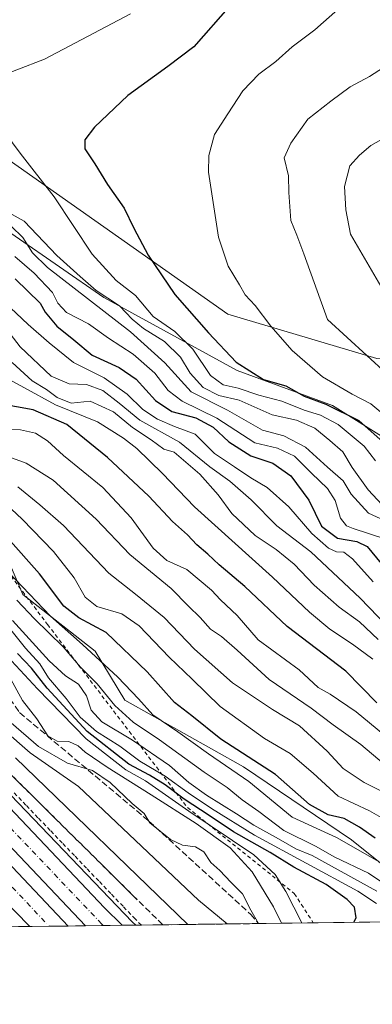
# Model space of a CAD drawing. Units: metres. Extents: x 586543 to 589968, y 4763680 to 4766038.
# Drawn here: x 588125 to 588216, y 4763680 to 4763934 of the extents above; entities that cross this region are included whole.
import ezdxf

# ---------------------------------------------------------------- set-up
doc = ezdxf.new("R2010")
doc.units = ezdxf.units.M
doc.header["$MEASUREMENT"] = 0
for name, pattern in [('DGN Style 2', [1.6480167562047852, 0.988810053722871, -0.6592067024819142]), ('DGN Style 3', [2.307223458686699, 1.648016756204785, -0.6592067024819142]), ('DGN Style 4', [2.6384748266838614, 1.318413404963828, -0.6592067024819142, 0.001648016756204785, -0.6592067024819142])]:
    doc.linetypes.add(name, pattern=pattern)
for name, color, linetype, lineweight in [('Alambrada', 7, 'DGN Style 2', 0), ('Arbolado forestal CxS', 92, 'Continuous', 0), ('Arcén (en calzada doble)', 91, 'Continuous', 13), ('Carretera de calzada doble Cxs', 1, 'Continuous', 13), ('Carretera de calzada doble eje', 1, 'DGN Style 4', 0), ('Comarca CxS', 21, 'Continuous', 0), ('Comunidad Autónoma CxS', 142, 'Continuous', 0), ('Curva de nivel maestra', 30, 'Continuous', 30), ('Curva de nivel normal', 30, 'Continuous', 0), ('Entidad de ámbito territorial CxS', 92, 'Continuous', 0), ('Municipio CxS', 4, 'Continuous', 0), ('Núcleo urbano CxS', 7, 'Continuous', 0), ('Provincia CxS', 1, 'Continuous', 0), ('Roquedo CxS', 135, 'Continuous', 0), ('Talud superficial', 30, 'DGN Style 3', 0)]:
    doc.layers.add(name, color=color, linetype=linetype, lineweight=lineweight)

# ---------------------------------------------------------------- blocks, each defined once
blk = doc.blocks.new('*U16')
at = {"layer": 'Roquedo CxS', "color": 135, "linetype": 'Continuous', "lineweight": 0}
blk.add_polyline3d([(588436.244, 4763704.318800001, 776.0305999999982), (588283.2011000002, 4763702.347999999, 722.9587999999932), (588293.8404999999, 4763716.976299999, 743.422000000006), (588298.7363, 4763732.479900001, 756.6591000000044), (588306.8967000004, 4763749.615499999, 769.0482000000048), (588299.5531000001, 4763768.383099999, 776.4897000000057), (588284.0494999997, 4763782.255100001, 777.7541000000057), (588253.0418999996, 4763797.759099999, 775.0669999999955), (588234.2741, 4763816.526900001, 779.0764000000055), (588205.7147000004, 4763834.478900001, 776.4257000000072), (588181.2351000002, 4763843.4553, 774.8671000000032), (588146.9633, 4763862.223099999, 766.4352000000072), (588112.6920999996, 4763885.8873, 761.084400000007), (588091.4765, 4763905.471100001, 755.8637000000017), (588080.8687000005, 4763915.262900001, 752.3071000000054), (588100.4839000005, 4763913.124700001, 765.9863000000041), (588178.8245000001, 4763857.9923, 778.0256999999983), (588217.1023000004, 4763846.559900001, 786.3025999999954), (588250.1344999997, 4763845.201500001, 795.4377999999998), (588285.5268999999, 4763854.6777, 808.7363999999943), (588306.0383000001, 4763860.969699999, 814.4364999999963), (588313.1486999998, 4763863.150900001, 815.9187999999995), (588351.4987000005, 4763850.367900001, 826.1818000000059), (588385.5903000003, 4763839.060500001, 835.0366999999969)], dxfattribs=at)
blk = doc.blocks.new('*U19')
at = {"layer": 'Arbolado forestal CxS', "color": 92, "linetype": 'Continuous', "lineweight": 0}
blk.add_polyline3d([(588231.8246999999, 4763705.553900001, 695.5378000000055), (588210.6092999997, 4763722.6897, 697.325800000006), (588182.8655000003, 4763741.457699999, 698.3558000000048), (588152.2868999997, 4763758.600299999, 692.821100000001), (588144.7323000003, 4763771.190300001, 696.2453999999998), (588126.1312999995, 4763785.772299999, 694.2942000000039), (588118.9342999998, 4763802.556299999, 698.4269000000058), (588091.3487, 4763825.335300001, 698.8931000000011), (588072.1580999997, 4763832.5285, 689.426099999997), (588013.7934999998, 4763890.7993, 696.0469000000012), (588029.3929000003, 4763911.403899999, 710.9112000000023), (588043.2191000005, 4763919.888699999, 722.9548999999971), (588048.1980999997, 4763925.037699999, 728.2589000000008), (588053.9411000004, 4763921.791300001, 732.0408000000026), (588066.1807000004, 4763918.5273, 743.0292999999947), (588080.8687000005, 4763915.262900001, 752.3071000000054), (588091.4765, 4763905.471100001, 755.8637000000017), (588112.6920999996, 4763885.8873, 761.084400000007), (588146.9633, 4763862.223099999, 766.4352000000072), (588181.2351000002, 4763843.4553, 774.8671000000032), (588205.7147000004, 4763834.478900001, 776.4257000000072), (588234.2741, 4763816.526900001, 779.0764000000055)], dxfattribs=at)
blk = doc.blocks.new('*U29')
at = {"layer": 'Núcleo urbano CxS', "color": 7, "linetype": 'Continuous', "lineweight": 0}
blk.add_polyline3d([(587928.5667000003, 4763981.4965, 680.4763999999996), (587957.5623000005, 4763942.420700001, 674.1658000000025), (587996.1677000001, 4763903.3895, 682.6517000000022), (588013.7934999998, 4763890.7993, 696.0469000000012), (588072.1580999997, 4763832.5285, 689.426099999997), (588091.3487, 4763825.335300001, 698.8931000000011), (588118.9342999998, 4763802.556299999, 698.4269000000058), (588126.1312999995, 4763785.772299999, 694.2942000000039), (588144.7323000003, 4763771.190300001, 696.2453999999998), (588152.2868999997, 4763758.600299999, 692.821100000001), (588182.8655000003, 4763741.457699999, 698.3558000000048), (588210.6092999997, 4763722.6897, 697.325800000006), (588231.8246999999, 4763705.553900001, 695.5378000000055), (588232.4548000004, 4763701.694599999, 692.8459000000003), (588073.3685999997, 4763699.646000001, 629.4709000000003), (588075.3755000001, 4763709.470699999, 634.3159000000014), (588071.4276999999, 4763739.077099999, 643.5804999999964), (588041.8207, 4763766.709899999, 641.3340999999928), (588027.3979000002, 4763781.7279, 641.0424999999959), (587991.5686999997, 4763819.0361, 637.1579000000056), (587970.1561000004, 4763830.3673, 631.5757000000012), (587907.1776999999, 4763890.801100001, 628.8513999999996)], dxfattribs=at)

msp = doc.modelspace()

# ---------------------------------------------------------------- linework, layer by layer
at = {"layer": 'Alambrada', "color": 7, "linetype": 'DGN Style 2', "lineweight": 0}
for points in [[(588119.0500999996, 4763795.8301, 699.3171000000002), (588132.4600999998, 4763778.100099999, 695.1619999999966), (588168.4200999998, 4763730.960100001, 679.8953000000038), (588195.8901000004, 4763708.8301, 671.9223999999958), (588200.7693999996, 4763701.286499999, 672.2831000000006)], [(588156.5799000004, 4763700.717499999, 647.8251000000018), (588154.9901000002, 4763702.280099999, 647.8703999999998), (588151.8671000004, 4763705.540100001, 647.9391999999935), (588148.7440999999, 4763708.800100001, 648.0500999999931), (588145.6211000001, 4763712.0601, 647.944399999993), (588142.4981000006, 4763715.3201, 647.8892000000051), (588139.3750999998, 4763718.5801, 648.1111999999994), (588136.2521000003, 4763721.840100001, 648.0525999999954), (588133.1290999996, 4763725.100099999, 648.2660999999935), (588130.0060999999, 4763728.360099999, 648.3997999999992), (588126.8831000002, 4763731.620100001, 648.4220000000059), (588123.7600999996, 4763734.880100001, 648.6790000000037)]]:
    msp.add_polyline3d(points, dxfattribs=at)
at = {"layer": 'Arbolado forestal CxS', "color": 92, "linetype": 'Continuous', "lineweight": 0}
for points in [[(588217.1023000004, 4763846.559900001, 786.3025999999954), (588178.8245000001, 4763857.9923, 778.0256999999983), (588100.4839000005, 4763913.124700001, 765.9863000000041), (588098.8207, 4763929.9505, 762.5561000000016), (588100.4823000003, 4763939.5855, 760.0466000000015), (588105.1321, 4763942.1775, 759.9305000000023), (588145.8066999996, 4763949.148700001, 765.100099999996), (588158.5894999999, 4763951.473300001, 768.8996000000043), (588165.1164999995, 4763950.8793, 770.4152000000031), (588171.3724999996, 4763950.3101, 771.5377000000008), (588202.7494999999, 4763945.661699999, 776.6759000000021), (588216.6946999999, 4763938.6885, 780.1695000000037)], [(588080.8687000005, 4763915.262900001, 752.3071000000054), (588091.4765, 4763905.471100001, 755.8637000000017), (588112.6920999996, 4763885.8873, 761.084400000007), (588146.9633, 4763862.223099999, 766.4352000000072), (588181.2351000002, 4763843.4553, 774.8671000000032), (588205.7147000004, 4763834.478900001, 776.4257000000072), (588234.2741, 4763816.526900001, 779.0764000000055), (588253.0418999996, 4763797.759099999, 775.0669999999955), (588284.0494999997, 4763782.255100001, 777.7541000000057), (588299.5531000001, 4763768.383099999, 776.4897000000057), (588306.8967000004, 4763749.615499999, 769.0482000000048), (588298.7363, 4763732.479900001, 756.6591000000044), (588293.8404999999, 4763716.976299999, 743.422000000006), (588283.2012, 4763702.348200001, 722.9591999999975)], [(588100.4839000005, 4763913.124700001, 765.9863000000041), (588178.8245000001, 4763857.9923, 778.0256999999983), (588217.1023000004, 4763846.559900001, 786.3025999999954), (588250.1344999997, 4763845.201500001, 795.4377999999998), (588285.5268999999, 4763854.6777, 808.7363999999943), (588306.0383000001, 4763860.969699999, 814.4364999999963), (588313.1486999998, 4763863.150900001, 815.9187999999995), (588351.4987000005, 4763850.367900001, 826.1818000000059), (588385.5903000003, 4763839.060500001, 835.0366999999969), (588405.7503000004, 4763826.100099999, 838.5666000000057), (588493.9864999996, 4763805.112299999, 841.5412000000069), (588514.9128999999, 4763801.1777, 838.2247999999963), (588540.4879000001, 4763792.328700001, 831.4247000000032), (588556.7631000001, 4763812.084100001, 824.5914000000049), (588565.1787, 4763811.319300001, 822.3349000000018), (588582.3393000001, 4763809.7599, 817.2994999999937), (588587.5538999997, 4763786.644900001, 816.7209000000004), (588564.8649000004, 4763776.7445, 821.7345999999961), (588567.0734999999, 4763758.363700001, 812.2130999999936), (588592.6595000001, 4763746.721700001, 814.4170000000014), (588675.2739000004, 4763729.590700001, 803.4085000000051), (588720.1164999995, 4763721.208900001, 799.4070999999968)], [(588013.7934999998, 4763890.7993, 696.0469000000012), (588072.1580999997, 4763832.5285, 689.426099999997), (588091.3487, 4763825.335300001, 698.8931000000011), (588118.9342999998, 4763802.556299999, 698.4269000000058), (588126.1312999995, 4763785.772299999, 694.2942000000039), (588144.7323000003, 4763771.190300001, 696.2453999999998), (588152.2868999997, 4763758.600299999, 692.821100000001), (588182.8655000003, 4763741.457699999, 698.3558000000048), (588210.6092999997, 4763722.6897, 697.325800000006), (588231.8246999999, 4763705.553900001, 695.5378000000055), (588232.4548000004, 4763701.694700001, 692.846000000005)]]:
    msp.add_polyline3d(points, dxfattribs=at)
at = {"layer": 'Arcén (en calzada doble)', "color": 91, "linetype": 'Continuous', "lineweight": 13}
msp.add_polyline3d([(587944.1601, 4763933.440099999, 654.4401999999973), (587969.4401000004, 4763904.4101, 653.3222999999998), (587990.8000999996, 4763880.970100001, 652.0620999999956), (588016.0100999996, 4763853.020099999, 650.9189000000042), (588048.3901000004, 4763816.340100001, 650.1747000000032), (588075.0500999996, 4763786.380100001, 649.5495999999986), (588103.7301000003, 4763755.0101, 648.9036999999954), (588123.0100999996, 4763734.190099999, 648.5913), (588154.2301000003, 4763701.590100001, 647.8885000000009), (588155.1369000003, 4763700.698899999, 647.8677000000025)], dxfattribs=at)
at = {"layer": 'Carretera de calzada doble Cxs', "color": 1, "linetype": 'Continuous', "lineweight": 13, "extrusion": (-0.04677411059606335, -0.0006023256154468564, 0.9989053107185887), "elevation": -29731.08290901271, "flags": 128}
msp.add_lwpolyline([(-4755732.536827578, 648747.0413832528), (-4755732.536827579, 648737.2141116302)], dxfattribs=at)
at = {"layer": 'Carretera de calzada doble Cxs', "color": 1, "linetype": 'Continuous', "lineweight": 13, "extrusion": (0.04191007470387922, 0.0005395765479382253, 0.9991212411391645), "elevation": 27867.27501884279, "flags": 128}
msp.add_lwpolyline([(4755734.291817835, -648830.8199278524), (4755734.291817836, -648821.381452251)], dxfattribs=at)
at = {"layer": 'Carretera de calzada doble Cxs', "color": 1, "linetype": 'Continuous', "lineweight": 13}
for points in [[(587912.8101000004, 4763964.140100001, 656.6575000000012), (587945.8800999997, 4763927.700099999, 654.1910999999964), (587986.9101, 4763881.640100001, 652.045299999998), (588020.5401, 4763843.850099999, 650.8947000000044), (588110.3101000004, 4763743.960100001, 648.857799999998), (588147.0701000001, 4763705.140100001, 648.0838999999978), (588151.6261999998, 4763700.653700001, 647.984700000001), (588142.1967000002, 4763700.532299999, 648.3803000000044), (588105.3800999997, 4763739.420100001, 649.1768000000011), (588015.5500999996, 4763839.380100001, 651.196299999996), (587981.9101, 4763877.1801, 652.3139999999985), (587940.9001000002, 4763923.220100001, 654.510500000004)], [(587912.8101000004, 4763964.140100001, 656.6575000000012), (587945.8800999997, 4763927.700099999, 654.1910999999964), (587986.9101, 4763881.640100001, 652.045299999998), (588020.5401, 4763843.850099999, 650.8947000000044), (588110.3101000004, 4763743.960100001, 648.857799999998), (588147.0701000001, 4763705.140100001, 648.0838999999978), (588151.6261, 4763700.6536, 647.984700000001)], [(587932.3300999999, 4763927.5601, 655.0426000000007), (587950.8601000002, 4763907.300100001, 653.866399999999), (587973.5601000004, 4763880.9301, 652.7019), (588012.7701000003, 4763836.890100001, 651.3031999999948), (588058.6401000004, 4763785.850099999, 650.2765000000073), (588091.7100999998, 4763749.470100001, 649.5396000000037), (588110.4301000005, 4763729.3201, 649.1043999999965), (588137.7301000003, 4763700.4748, 648.545100000003), (588127.9144000001, 4763700.348400001, 648.0853999999963), (588120.4901000002, 4763707.970100001, 648.0380000000005), (588090.2100999998, 4763740.7601, 648.8163999999961), (588017.4200999998, 4763821.790100001, 650.8892999999953), (587999.2401000002, 4763842.4301, 651.2697000000044), (587977.9401000004, 4763866.210100001, 651.9284999999945), (587958.4301000005, 4763887.970100001, 652.9894999999962), (587938.5301000001, 4763910.370100001, 653.5693000000028)], [(587932.3300999999, 4763927.5601, 655.0426000000007), (587950.8601000002, 4763907.300100001, 653.866399999999), (587973.5601000004, 4763880.9301, 652.7019), (588012.7701000003, 4763836.890100001, 651.3031999999948), (588058.6401000004, 4763785.850099999, 650.2765000000073), (588091.7100999998, 4763749.470100001, 649.5396000000037), (588110.4301000005, 4763729.3201, 649.1043999999965), (588137.7301000003, 4763700.4747, 648.545100000003)], [(588142.1967000002, 4763700.532199999, 648.3803000000044), (588105.3800999997, 4763739.420100001, 649.1768000000011), (588015.5500999996, 4763839.380100001, 651.196299999996), (587981.9101, 4763877.1801, 652.3139999999985), (587940.9001000002, 4763923.220100001, 654.510500000004)], [(588127.9144000001, 4763700.348300001, 648.0853999999963), (588120.4901000002, 4763707.970100001, 648.0380000000005), (588090.2100999998, 4763740.7601, 648.8163999999961), (588017.4200999998, 4763821.790100001, 650.8892999999953), (587999.2401000002, 4763842.4301, 651.2697000000044), (587977.9401000004, 4763866.210100001, 651.9284999999945), (587958.4301000005, 4763887.970100001, 652.9894999999962), (587938.5301000001, 4763910.370100001, 653.5693000000028)]]:
    msp.add_polyline3d(points, dxfattribs=at)
at = {"layer": 'Carretera de calzada doble eje', "color": 1, "linetype": 'DGN Style 4', "lineweight": 0}
for points in [[(587922.5301000001, 4763934.0801, 655.5317000000068), (587954.2701000003, 4763897.8101, 653.5004000000044), (587988.2500999998, 4763859.210100001, 651.9407999999967), (588032.0100999996, 4763811.0801, 650.8332999999984), (588063.0800999999, 4763776.4901, 650.1266000000032), (588082.7100999998, 4763754.5601, 649.6983000000037), (588119.6201, 4763714.450099999, 648.8613999999943), (588132.8794, 4763700.4123, 648.5978999999934)], [(588146.7835999997, 4763700.591399999, 648.1934000000037), (588146.3809000002, 4763700.9891, 648.2014999999956), (588121.9200999998, 4763726.8201, 648.732799999998), (588112.1101000002, 4763737.190099999, 648.9339000000036), (588107.8400999998, 4763741.690099999, 649.0176999999967), (588106.7001, 4763742.970100001, 649.0448000000034), (588103.2500999998, 4763746.800100001, 649.1208999999944), (588089.2801000001, 4763762.350099999, 649.4348999999929), (588044.3901000004, 4763812.290100001, 650.4544000000024), (588023.8800999997, 4763835.120100001, 650.9124000000012), (588018.0401, 4763841.610099999, 651.0464999999967), (588014.3800999997, 4763845.7401, 651.1622000000061), (588005.4501, 4763855.770099999, 651.3984000000055), (587988.6300999997, 4763874.670100001, 651.9894000000058), (587983.2600999996, 4763880.700099999, 652.218200000003), (587979.8201000001, 4763884.5701, 652.3830000000017), (587969.9501, 4763895.640100001, 652.8383000000031), (587949.4401000004, 4763918.670100001, 653.9649999999965), (587947.2701000003, 4763921.110099999, 654.1024999999936), (587943.3901000004, 4763925.460100001, 654.3481999999931)]]:
    msp.add_polyline3d(points, dxfattribs=at)
at = {"layer": 'Comarca CxS', "color": 21, "linetype": 'Continuous', "lineweight": 0, "flags": 128}
msp.add_lwpolyline([(588756.2045445684, 4763708.43905554), (586572.590000662, 4763680.319982324), (586546.1027114633, 4765769.591839119), (586543.260000662, 4765993.819982301), (589937.2100006889, 4766037.559982301), (589956.8876290533, 4764544.950579906), (589967.710000688, 4763724.039982324), (589065.099675085, 4763712.416792735)], close=True, dxfattribs=at)
at = {"layer": 'Comunidad Autónoma CxS', "color": 142, "linetype": 'Continuous', "lineweight": 0, "flags": 128}
msp.add_lwpolyline([(588756.2045445684, 4763708.43905554), (586572.590000662, 4763680.319982324), (586546.1027114633, 4765769.591839119), (586543.260000662, 4765993.819982301), (589937.2100006889, 4766037.559982301), (589956.8876290533, 4764544.950579906), (589967.710000688, 4763724.039982324), (589065.099675085, 4763712.416792735)], close=True, dxfattribs=at)
at = {"layer": 'Curva de nivel maestra', "color": 30, "linetype": 'Continuous', "lineweight": 30, "flags": 128}
for points, elevation in [([(588179.3600000005, 4763937.450099999), (588170.0800000001, 4763926.780099999), (588163.3600000005, 4763921.710100001), (588153.0899999999, 4763914.220100001), (588144.5599999996, 4763906.0801), (588142.0099999999, 4763902.8101), (588142.0599999996, 4763900.4901), (588144.6500000004, 4763896.6601), (588147.8499999996, 4763891.3201), (588152.1200000001, 4763885.2601), (588154.6399999997, 4763880.120100001), (588158.3600000005, 4763873.170100001), (588165.1500000004, 4763863.0101), (588173.79, 4763853.1801), (588180.9000000004, 4763845.5701), (588188, 4763841.1801), (588193.7000000002, 4763839.520099999), (588198.3799999999, 4763836.860099999), (588203.9600000001, 4763834.780099999), (588212.4600000001, 4763830.610099999), (588219.4900000002, 4763824.3201)], 775.0000000000001), ([(588124.1100000005, 4763867.090100001), (588130.5300000003, 4763860.8101), (588131.8600000005, 4763858.4801), (588134.8899999997, 4763854.9001), (588139.2199999997, 4763851.360099999), (588143.9100000003, 4763847.380100001), (588150.8499999996, 4763844.210100001), (588155.2199999997, 4763841.2301), (588160.2400000002, 4763835.780099999), (588164.4000000004, 4763832.9301), (588170.5800000001, 4763831.2401), (588175, 4763828.860099999), (588179.0599999996, 4763825.100099999), (588184.6699999999, 4763821.530099999), (588190.3600000005, 4763819.5801), (588195.0199999996, 4763816.350099999), (588199.6500000004, 4763810.100099999), (588202.9000000004, 4763803.4001), (588206.9900000002, 4763800.280099999), (588211.9600000001, 4763799.460100001), (588214.6200000001, 4763798.1601), (588222.2199999997, 4763788.9301)], 750), ([(588217.0999999996, 4763757.9301), (588209.0899999999, 4763766.090100001), (588194.0800000001, 4763777.5801), (588183.1799999997, 4763787.880100001), (588176.5800000001, 4763793.4101), (588173.6600000003, 4763796.1501), (588170.7999999998, 4763798.620100001), (588168.4199999999, 4763801.120100001), (588164.5599999996, 4763804.600099999), (588158.4800000004, 4763811.1501), (588147.8600000005, 4763821.0601), (588137.4000000004, 4763829.550100001), (588128.79, 4763833.3101), (588120.1500000004, 4763834.890100001)], 725), ([(588216.6500000004, 4763723.0801), (588212.6500000004, 4763725.950099999), (588208.6600000003, 4763728.110099999), (588204.6200000001, 4763729.0601), (588199.8099999996, 4763731.720100001), (588191.0199999996, 4763739.4801), (588177.0300000003, 4763748.590100001), (588169.5800000001, 4763754.5801), (588165.0899999999, 4763757.970100001), (588158.0499999998, 4763765.870100001), (588147.5700000003, 4763776.0001), (588140.4800000004, 4763779.780099999), (588136.6699999999, 4763782.8201), (588130.4199999999, 4763791.130100001), (588122.2599999999, 4763800.340100001)], 700), ([(588211.2096999995, 4763701.421200001), (588211.7800000003, 4763702.620100001), (588211.3700000001, 4763705.3201), (588209.4900000002, 4763707.3201), (588204.0300000003, 4763711.130100001), (588195.7599999999, 4763715.590100001), (588189.6799999997, 4763719.4101), (588180.2800000003, 4763724.7401), (588173.9600000001, 4763728.950099999), (588167.54, 4763733.090100001), (588162.7300000004, 4763736.780099999), (588158.6699999999, 4763739.300100001), (588153.3399999999, 4763742.1501), (588142.6699999999, 4763750.5601), (588132.3399999999, 4763761.6601), (588128.3499999996, 4763766.8301), (588124.7699999996, 4763770.5801)], 675), ([(588168.5016999999, 4763700.871200001), (588124.25, 4763743.7401)], 650)]:
    msp.add_lwpolyline(points, dxfattribs=dict(at, elevation=elevation))
at = {"layer": 'Curva de nivel normal', "color": 30, "linetype": 'Continuous', "lineweight": 0, "flags": 128}
for points, elevation in [([(588234.6600000003, 4763950.92), (588207.1100000005, 4763936.390000001), (588201.1500000004, 4763931.15), (588195.3499999996, 4763926.810000001), (588191.1699999999, 4763922.99), (588186.79, 4763919.720000001), (588182.6699999999, 4763915.439999999), (588178.7699999996, 4763909.52), (588175.4000000004, 4763904.189999999), (588173.8799999999, 4763898.76), (588173.7999999998, 4763894.480000001), (588176.4400000004, 4763877.779999999), (588178.8499999996, 4763870.34), (588181.8300000001, 4763865.480000001), (588183.2400000002, 4763862.939999999), (588185.7999999998, 4763860.180000001), (588189.8600000005, 4763854.83), (588195.3399999999, 4763848.65), (588203.1500000004, 4763841.83), (588210.75, 4763837.34), (588215.5599999996, 4763834.9), (588220.1900000004, 4763831.02)], 780), ([(588117.3399999999, 4763918.07), (588131.6699999999, 4763923.619999999), (588144.3399999999, 4763930.33), (588153.8200000003, 4763935.27)], 770), ([(588222.1200000001, 4763923.609999999), (588215.1900000004, 4763919.140000001), (588210.2699999996, 4763916.480000001), (588205.2300000004, 4763912.810000001), (588199.3899999997, 4763908.189999999), (588195.0300000003, 4763901.980000001), (588193.2599999999, 4763898.230000001), (588194.4000000004, 4763893.58), (588194.4400000004, 4763889.25), (588194.9500000002, 4763882.08), (588196.5199999996, 4763878.33), (588198.3399999999, 4763873.49), (588204.4000000004, 4763856.550000001), (588219.5999999996, 4763842.699999999)], 785), ([(588216.7100000001, 4763820.25), (588213.8300000001, 4763824), (588207.1399999997, 4763829.52), (588202.6200000001, 4763831.99), (588198.4000000004, 4763833.279999999), (588192.6799999997, 4763835.539999999), (588186.7400000002, 4763837.109999999), (588181.4299999997, 4763838.91), (588177.5999999996, 4763839.74), (588174.3300000001, 4763842.140000001), (588169.8200000003, 4763848.960000001), (588165.1500000004, 4763853.52), (588159.6399999997, 4763857.380000001), (588155.0999999996, 4763862.800000001), (588150.1399999997, 4763866.619999999), (588143.9500000002, 4763873.430000001), (588134.1399999997, 4763888.140000001), (588125.4000000004, 4763899.439999999), (588117.4400000004, 4763910)], 770), ([(588221.6100000005, 4763904.800000001), (588215.5899999999, 4763901.4), (588212.6299999999, 4763898.869999999), (588210.1600000003, 4763896.140000001), (588208.8200000003, 4763890.810000001), (588209.1100000005, 4763884.810000001), (588210.3600000005, 4763878.51), (588223.5599999996, 4763855.939999999)], 790.0000000000001), ([(588219.6799999997, 4763807.57), (588214.8399999999, 4763812.710000001), (588210.79, 4763818.460000001), (588208.3200000003, 4763822.529999999), (588205.0199999996, 4763825.41), (588201.1600000003, 4763828.58), (588196.4900000002, 4763830.65), (588190.2199999997, 4763832.07), (588181.7199999997, 4763835.859999999), (588176.4800000004, 4763837.02), (588172.4199999999, 4763839.109999999), (588169.1100000005, 4763842.810000001), (588166.6399999997, 4763846.859999999), (588162.5499999998, 4763850.960000001), (588157.1500000004, 4763854.289999999), (588154.1799999997, 4763856.65), (588150.9400000004, 4763860.08), (588144.9500000002, 4763864.09), (588140.8300000001, 4763867.640000001), (588134.8799999999, 4763873.02), (588126.4600000001, 4763881.92), (588121.0700000003, 4763884.939999999)], 765.0000000000001), ([(588123.1399999997, 4763880.609999999), (588126.1200000001, 4763877.680000001), (588128.5700000003, 4763873.76), (588132.4800000004, 4763869.980000001), (588153.79, 4763853.439999999), (588162.6500000004, 4763845.460000001), (588169.3399999999, 4763837.99), (588178.6900000004, 4763833.220000001), (588187.7199999997, 4763828.100000001), (588193.2199999997, 4763826.640000001), (588198.7199999997, 4763823.74), (588204.3799999999, 4763818.539999999), (588208.4100000003, 4763815.100000001), (588210.5, 4763811.66), (588214.9299999997, 4763806.76), (588222.2000000002, 4763803.359999999)], 760), ([(588124.0199999996, 4763872.82), (588129.0099999999, 4763868.49), (588133.7599999999, 4763863.52), (588135.1399999997, 4763860.77), (588137.3300000001, 4763858.430000001), (588142.9800000004, 4763855.460000001), (588148.1500000004, 4763851.800000001), (588154.4699999997, 4763847.689999999), (588160.0199999996, 4763842.810000001), (588163.4500000002, 4763838.289999999), (588167.0599999996, 4763835.539999999), (588175.9600000001, 4763831.189999999), (588185.7000000002, 4763824.850000001), (588191.5499999998, 4763823.449999999), (588195.9000000004, 4763821.449999999), (588200.3300000001, 4763817.02), (588204.4500000002, 4763813.119999999), (588206.4100000003, 4763810.01), (588207.7599999999, 4763805.449999999), (588209.29, 4763803.51), (588210.9800000004, 4763802.82), (588219.1500000004, 4763800.15)], 755), ([(588216.1299999999, 4763789.050000001), (588210.8200000003, 4763794.980000001), (588208.5800000001, 4763796.710000001), (588206.75, 4763796.800000001), (588204.6500000004, 4763797.77), (588200.3499999996, 4763801.51), (588194.4400000004, 4763808.33), (588188.9500000002, 4763813.359999999), (588184.7000000002, 4763815.800000001), (588180.54, 4763818.699999999), (588175.4100000003, 4763822.07), (588170.4400000004, 4763827.060000001), (588165.0599999996, 4763829.08), (588160.75, 4763830.9), (588156.9600000001, 4763833.439999999), (588152.9299999997, 4763837.41), (588147.04, 4763841.57), (588139.1699999999, 4763845.550000001), (588132.9100000003, 4763850.619999999), (588127.4800000004, 4763855.300000001), (588121.3799999999, 4763861.029999999)], 745), ([(588219.6799999997, 4763777.779999999), (588212.79, 4763784.850000001), (588200.0899999999, 4763796.800000001), (588191.4299999997, 4763803.439999999), (588184.7699999996, 4763810.130000001), (588179.3499999996, 4763814.99), (588174.1900000004, 4763818.65), (588166.3899999997, 4763825.039999999), (588156.2199999997, 4763830.699999999), (588150.9000000004, 4763835.039999999), (588146.6600000003, 4763838.350000001), (588142.5, 4763839.859999999), (588138.04, 4763840.07), (588133.4199999999, 4763842.039999999), (588125.4500000002, 4763849.529999999), (588119.9800000004, 4763856.609999999)], 740), ([(588217.4199999999, 4763774.24), (588212.6299999999, 4763778.789999999), (588207.4199999999, 4763782.51), (588201.0199999996, 4763788.220000001), (588195.8399999999, 4763793.59), (588191.2300000004, 4763797.380000001), (588185.8499999996, 4763801), (588179.8700000001, 4763806.689999999), (588176.29, 4763811.439999999), (588171.5999999996, 4763816.75), (588164.9900000002, 4763822.470000001), (588162.3899999997, 4763823.199999999), (588159.0999999996, 4763825.58), (588154.2999999998, 4763828.779999999), (588149.3799999999, 4763832.859999999), (588143.4600000001, 4763835.600000001), (588138.5, 4763835.09), (588134.9800000004, 4763836.539999999), (588132.1900000004, 4763838.600000001), (588128.5, 4763840.82), (588123.3899999997, 4763845.51)], 735), ([(588216.04, 4763769.199999999), (588210.8799999999, 4763773.039999999), (588205.0199999996, 4763776.850000001), (588199.7699999996, 4763781.26), (588190.25, 4763790.24), (588170.2100000001, 4763808.359999999), (588161.9900000002, 4763816.960000001), (588155.4299999997, 4763823.380000001), (588151.9500000002, 4763826), (588145.3399999999, 4763830.230000001), (588134.5300000003, 4763834.58), (588118.1399999997, 4763843.51)], 730), ([(588226.0199999996, 4763743.84), (588211.79, 4763755.58), (588205.1399999997, 4763760.16), (588202.0199999996, 4763761.859999999), (588197.1100000005, 4763766.4), (588186.5800000001, 4763774.17), (588181.2000000002, 4763780.359999999), (588176.9400000004, 4763784.460000001), (588174.5800000001, 4763786.880000001), (588168.2400000002, 4763792.210000001), (588163.1200000001, 4763794.560000001), (588159.5999999996, 4763797.74), (588153.9500000002, 4763805.57), (588146.6399999997, 4763813.359999999), (588136.5599999996, 4763821.609999999), (588132.4600000001, 4763825.32), (588129.4000000004, 4763827.310000001), (588125.5199999996, 4763828.210000001), (588119.5999999996, 4763828.24)], 720), ([(588218.9699999997, 4763742.119999999), (588213, 4763747.16), (588205.8300000001, 4763752.27), (588200.1900000004, 4763756.52), (588189.4500000002, 4763763.960000001), (588181.1900000004, 4763771.51), (588177.1500000004, 4763774.960000001), (588174.3499999996, 4763776.84), (588171.7100000001, 4763779.859999999), (588168.6699999999, 4763782.82), (588164.2100000001, 4763787.359999999), (588153.5800000001, 4763796.07), (588145, 4763805.199999999), (588133.9299999997, 4763815.27), (588126.9600000001, 4763819.640000001), (588118.6200000001, 4763822.57)], 715), ([(588224.7800000003, 4763724.609999999), (588215.25, 4763730.09), (588207.1699999999, 4763733.890000001), (588200.7699999996, 4763739.82), (588194.8600000005, 4763744.91), (588188.25, 4763748.74), (588176.8200000003, 4763756.970000001), (588169.6200000001, 4763764.039999999), (588163.7000000002, 4763769.689999999), (588156, 4763777.730000001), (588151.54, 4763780.83), (588145.0999999996, 4763782.74), (588142.1600000003, 4763785.100000001), (588139.3200000003, 4763790.07), (588134.0099999999, 4763796.880000001), (588125.9800000004, 4763805.199999999), (588119.0999999996, 4763811.550000001)], 705), ([(588225.4400000004, 4763731.619999999), (588213.7999999998, 4763737.430000001), (588208.4699999997, 4763741.029999999), (588204.3600000005, 4763745.51), (588197.2000000002, 4763752), (588190.2400000002, 4763756.230000001), (588180.0199999996, 4763763.09), (588170.2100000001, 4763771.730000001), (588162.4600000001, 4763779.850000001), (588155.0599999996, 4763785.869999999), (588148.2199999997, 4763791.300000001), (588136.54, 4763803.560000001), (588130.5199999996, 4763808.859999999), (588124.8099999996, 4763813.5)], 710), ([(588220.0700000003, 4763715.58), (588206.7300000004, 4763723.230000001), (588195.3499999996, 4763728.52), (588184.2400000002, 4763737.640000001), (588173.8399999999, 4763744.76), (588165.9900000002, 4763750.49), (588159.5499999998, 4763754.82), (588155.8300000001, 4763758.960000001), (588150.4900000002, 4763764.560000001), (588141.4500000002, 4763772.949999999), (588133.2300000004, 4763780.220000001), (588122.3899999997, 4763791.539999999)], 695), ([(588219.4100000003, 4763711.100000001), (588214.9900000002, 4763714.08), (588206.3300000001, 4763718.210000001), (588201.2999999998, 4763720.99), (588193.2100000001, 4763725.09), (588186.8099999996, 4763729.99), (588182.5199999996, 4763732.939999999), (588178.6100000005, 4763736.140000001), (588172.6900000004, 4763740.100000001), (588161.2199999997, 4763748.41), (588154.4900000002, 4763752.980000001), (588149.7400000002, 4763757.24), (588145.2000000002, 4763762.850000001), (588140.9500000002, 4763767.100000001), (588136.4800000004, 4763772.289999999), (588129.0999999996, 4763779.58), (588124.5599999996, 4763784.380000001)], 690), ([(588217.0199999996, 4763706.27), (588212.2100000001, 4763709.42), (588185.6399999997, 4763723.859999999), (588174.5899999999, 4763730.74), (588168.5800000001, 4763734.74), (588162.7300000004, 4763739.039999999), (588156.2199999997, 4763742.880000001), (588151.0300000003, 4763746.789999999), (588145.0099999999, 4763750.550000001), (588140.8099999996, 4763754.25), (588137.25, 4763759.02), (588132.6799999997, 4763764.369999999), (588130.4500000002, 4763767.939999999), (588126.79, 4763772), (588119.1600000003, 4763781.4)], 680), ([(588217.1299999999, 4763709.449999999), (588200.4800000004, 4763718.640000001), (588196.2400000002, 4763720.380000001), (588191.8600000005, 4763722.939999999), (588185.5199999996, 4763726.430000001), (588181.0700000003, 4763729.359999999), (588173.2800000003, 4763734.17), (588168.8099999996, 4763737.390000001), (588163.8200000003, 4763741.77), (588154.29, 4763748.310000001), (588146.4000000004, 4763753.02), (588143.6900000004, 4763756.02), (588142.5, 4763759.680000001), (588140.4000000004, 4763762.730000001), (588137.04, 4763764.83), (588132.8600000005, 4763768.730000001), (588123.4199999999, 4763779.15)], 685.0000000000001), ([(588197.8601000002, 4763701.249), (588193.7400000002, 4763709.369999999), (588190.9400000004, 4763713.699999999), (588185.5199999996, 4763718.83), (588168.8099999996, 4763730.039999999), (588157.6600000003, 4763737.810000001), (588152.5800000001, 4763740.67), (588142.4199999999, 4763748.609999999), (588129.8899999997, 4763761.5), (588123.1900000004, 4763768.689999999)], 670), ([(588192.5861000001, 4763701.181100001), (588190.54, 4763705.369999999), (588185.0800000001, 4763714.4), (588179.4400000004, 4763720.600000001), (588170.6900000004, 4763726.83), (588159.1200000001, 4763734.220000001), (588147.75, 4763741.359999999), (588142.0999999996, 4763745.26), (588140.3700000001, 4763746.890000001), (588137.9600000001, 4763747.960000001), (588134.9100000003, 4763748.07), (588132.54, 4763749.41), (588129.6900000004, 4763753.810000001), (588126.0599999996, 4763758.539999999), (588122.5599999996, 4763764.810000001)], 665), ([(588178.5878, 4763701.000800001), (588171.29, 4763707.119999999), (588140.4199999999, 4763736.369999999), (588128, 4763745.07), (588121.0800000001, 4763751.109999999)], 655), ([(588186.6842, 4763701.1051), (588184.7300000004, 4763704.52), (588182.5300000003, 4763708.730000001), (588179.54, 4763711.75), (588176.7300000004, 4763714.77), (588174.4199999999, 4763716.83), (588172.6299999999, 4763719.58), (588170.4699999997, 4763720.83), (588167.1399999997, 4763721.300000001), (588164.0899999999, 4763722.720000001), (588158.75, 4763727.050000001), (588157.2699999996, 4763729.430000001), (588154.2000000002, 4763732.029999999), (588148.5899999999, 4763737.41), (588144.0099999999, 4763740.5), (588137.5999999996, 4763742.42), (588130.1799999997, 4763746.66), (588123.0999999996, 4763752.75)], 660)]:
    msp.add_lwpolyline(points, dxfattribs=dict(at, elevation=elevation))
at = {"layer": 'Entidad de ámbito territorial CxS', "color": 92, "linetype": 'Continuous', "lineweight": 0, "flags": 128}
msp.add_lwpolyline([(587942.7699999998, 4764283.789999999), (588044.8979999999, 4764199.712), (588064.0799999998, 4764183.92), (588205.5129999995, 4764014.49), (588210.4989999988, 4764008.517000001), (588228.2600000006, 4763987.240000002), (588269.4489999994, 4763957.214000001), (588439.0609999994, 4763833.568), (588454.6969999992, 4763822.170000001), (588459.8000000007, 4763818.449999999), (588539.1200000006, 4763791.680000001), (588547.5530000003, 4763788.680000001), (588569.0299999996, 4763781.039999999), (588571.3200000006, 4763780.164), (588696.6499999994, 4763732.230000001), (588704.0860000009, 4763729.260000001), (588756.2045445684, 4763708.43905554), (586572.590000662, 4763680.319982324)], dxfattribs=at)
at = {"layer": 'Municipio CxS', "color": 4, "linetype": 'Continuous', "lineweight": 0, "flags": 128}
msp.add_lwpolyline([(589065.099675085, 4763712.416792735), (588756.2045445684, 4763708.43905554), (586572.590000662, 4763680.319982324), (586546.1027114633, 4765769.591839119), (586543.260000662, 4765993.819982301), (589937.2100006889, 4766037.559982301)], dxfattribs=at)
at = {"layer": 'Núcleo urbano CxS', "color": 7, "linetype": 'Continuous', "lineweight": 0, "extrusion": (-0.6041402844399659, -0.007775022951374329, 0.7968400502829301), "elevation": -391833.8219435579, "flags": 128}
msp.add_lwpolyline([(-4755737.577779356, 517843.8175404634), (-4755737.577779356, 517840.2092403083)], dxfattribs=at)
at = {"layer": 'Núcleo urbano CxS', "color": 7, "linetype": 'Continuous', "lineweight": 0, "extrusion": (-0.2231139405634126, -0.002871496602629101, 0.9747881431539508), "elevation": -144267.47064102, "flags": 128}
msp.add_lwpolyline([(-4755737.236911317, 633160.7638387987), (-4755737.236911317, 633155.6700025462)], dxfattribs=at)
at = {"layer": 'Núcleo urbano CxS', "color": 7, "linetype": 'Continuous', "lineweight": 0, "extrusion": (0.00896592883654699, 0.0001155236465357856, 0.9999597985791155), "elevation": 6471.923916254909, "flags": 128}
msp.add_lwpolyline([(588108.2762845636, 4763699.758927234), (588103.4253895181, 4763699.696427234)], dxfattribs=at)
at = {"layer": 'Núcleo urbano CxS', "color": 7, "linetype": 'Continuous', "lineweight": 0, "extrusion": (0.02378818473948651, 0.0003062330641653012, 0.9997169741922514), "elevation": 16097.77694693157, "flags": 128}
msp.add_lwpolyline([(4755735.135988639, -649213.8347240316), (4755735.135988639, -649209.3664893132)], dxfattribs=at)
at = {"layer": 'Núcleo urbano CxS', "color": 7, "linetype": 'Continuous', "lineweight": 0, "extrusion": (0.0382276506569704, 0.0004925556278817197, 0.999268934828959), "elevation": 25477.53057272583, "flags": 128}
msp.add_lwpolyline([(4755727.685828966, -648972.6166923814), (4755727.685828966, -648968.0261556702)], dxfattribs=at)
at = {"layer": 'Núcleo urbano CxS', "color": 7, "linetype": 'Continuous', "lineweight": 0, "extrusion": (0.04475829261358263, 0.0005767392431818762, 0.998997678983371), "elevation": 29719.35635799933, "flags": 128}
msp.add_lwpolyline([(4755727.140306682, -648801.048797032), (4755727.140306681, -648796.2009359035)], dxfattribs=at)
at = {"layer": 'Núcleo urbano CxS', "color": 7, "linetype": 'Continuous', "lineweight": 0, "extrusion": (0.06066357321775009, 0.000781038969171355, 0.998157963882763), "elevation": 40046.75167049535, "flags": 128}
msp.add_lwpolyline([(4755734.097885907, -648198.0268561516), (4755734.097885906, -648194.5093858826)], dxfattribs=at)
at = {"layer": 'Núcleo urbano CxS', "color": 7, "linetype": 'Continuous', "lineweight": 0, "extrusion": (0.06553976168171498, 0.0008447367247183282, 0.9978496009211859), "elevation": 43217.94427436517, "flags": 128}
msp.add_lwpolyline([(4755725.010454641, -648062.4529977359), (4755725.010454641, -648061.0066676874)], dxfattribs=at)
at = {"layer": 'Núcleo urbano CxS', "color": 7, "linetype": 'Continuous', "lineweight": 0, "extrusion": (-0.4768991014643367, -0.00614072548314208, 0.8789365952746814), "elevation": -309174.7042774647, "flags": 128}
msp.add_lwpolyline([(-4755733.164944299, 571177.3894430586), (-4755733.164944299, 571127.1091800566)], dxfattribs=at)
at = {"layer": 'Núcleo urbano CxS', "color": 7, "linetype": 'Continuous', "lineweight": 0, "extrusion": (-0.5567938415047046, -0.007169630312287384, 0.830619777313073), "elevation": -361102.6967943455, "flags": 128}
msp.add_lwpolyline([(-4755732.988565097, 539889.1736033882), (-4755732.988565096, 539851.0238655781)], dxfattribs=at)
at = {"layer": 'Núcleo urbano CxS', "color": 7, "linetype": 'Continuous', "lineweight": 0}
msp.add_polyline3d([(588013.7934999998, 4763890.7993, 696.0469000000012), (588072.1580999997, 4763832.5285, 689.426099999997), (588091.3487, 4763825.335300001, 698.8931000000011), (588118.9342999998, 4763802.556299999, 698.4269000000058), (588126.1312999995, 4763785.772299999, 694.2942000000039), (588144.7323000003, 4763771.190300001, 696.2453999999998), (588152.2868999997, 4763758.600299999, 692.821100000001), (588182.8655000003, 4763741.457699999, 698.3558000000048), (588210.6092999997, 4763722.6897, 697.325800000006), (588231.8246999999, 4763705.553900001, 695.5378000000055), (588232.4548000004, 4763701.694700001, 692.846000000005)], dxfattribs=at)
at = {"layer": 'Provincia CxS', "color": 1, "linetype": 'Continuous', "lineweight": 0, "flags": 128}
msp.add_lwpolyline([(588756.2045445684, 4763708.43905554), (586572.590000662, 4763680.319982324), (586546.1027114633, 4765769.591839119), (586543.260000662, 4765993.819982301), (589937.2100006889, 4766037.559982301), (589956.8876290533, 4764544.950579906), (589967.710000688, 4763724.039982324), (589065.099675085, 4763712.416792735)], close=True, dxfattribs=at)
at = {"layer": 'Roquedo CxS', "color": 135, "linetype": 'Continuous', "lineweight": 0}
for points in [[(588080.8687000005, 4763915.262900001, 752.3071000000054), (588091.4765, 4763905.471100001, 755.8637000000017), (588112.6920999996, 4763885.8873, 761.084400000007), (588146.9633, 4763862.223099999, 766.4352000000072), (588181.2351000002, 4763843.4553, 774.8671000000032), (588205.7147000004, 4763834.478900001, 776.4257000000072), (588234.2741, 4763816.526900001, 779.0764000000055), (588253.0418999996, 4763797.759099999, 775.0669999999955), (588284.0494999997, 4763782.255100001, 777.7541000000057), (588299.5531000001, 4763768.383099999, 776.4897000000057), (588306.8967000004, 4763749.615499999, 769.0482000000048), (588298.7363, 4763732.479900001, 756.6591000000044), (588293.8404999999, 4763716.976299999, 743.422000000006), (588283.2012, 4763702.348200001, 722.9591999999975)], [(588100.4839000005, 4763913.124700001, 765.9863000000041), (588178.8245000001, 4763857.9923, 778.0256999999983), (588217.1023000004, 4763846.559900001, 786.3025999999954), (588250.1344999997, 4763845.201500001, 795.4377999999998), (588285.5268999999, 4763854.6777, 808.7363999999943), (588306.0383000001, 4763860.969699999, 814.4364999999963), (588313.1486999998, 4763863.150900001, 815.9187999999995), (588351.4987000005, 4763850.367900001, 826.1818000000059), (588385.5903000003, 4763839.060500001, 835.0366999999969), (588405.7503000004, 4763826.100099999, 838.5666000000057), (588493.9864999996, 4763805.112299999, 841.5412000000069), (588514.9128999999, 4763801.1777, 838.2247999999963), (588540.4879000001, 4763792.328700001, 831.4247000000032), (588556.7631000001, 4763812.084100001, 824.5914000000049), (588565.1787, 4763811.319300001, 822.3349000000018), (588582.3393000001, 4763809.7599, 817.2994999999937), (588587.5538999997, 4763786.644900001, 816.7209000000004), (588564.8649000004, 4763776.7445, 821.7345999999961), (588567.0734999999, 4763758.363700001, 812.2130999999936), (588592.6595000001, 4763746.721700001, 814.4170000000014), (588675.2739000004, 4763729.590700001, 803.4085000000051), (588720.1164999995, 4763721.208900001, 799.4070999999968)]]:
    msp.add_polyline3d(points, dxfattribs=at)
at = {"layer": 'Talud superficial', "color": 30, "linetype": 'DGN Style 3', "lineweight": 0, "extrusion": (-0.5993685799207324, -0.6183749250352025, 0.5083008533255795), "elevation": -3297949.596799159, "flags": 128}
msp.add_lwpolyline([(-2893134.001161636, 1947327.502165092), (-2893144.764324516, 1947327.63165106), (-2893193.778624235, 1947328.776579912), (-2893256.081668279, 1947329.215164402)], dxfattribs=at)
at = {"layer": 'Talud superficial', "color": 30, "linetype": 'DGN Style 3', "lineweight": 0}
for points in [[(588057.5286999998, 4763833.6086, 677.3576999999932), (588087.4188000001, 4763810.238700001, 674.9189999999944), (588125.2777000006, 4763755.4102, 663.8114999999962), (588158.5253999997, 4763727.4803, 660.3840000000055), (588184.6854999998, 4763703.4564, 660.4376000000047), (588186.6878000004, 4763701.1052, 660.4281000000046)], [(588125.2777000006, 4763755.4102, 664.4628999999986), (588158.5253999997, 4763727.4803, 666.1092000000062), (588184.6854999998, 4763703.4564, 660.7719999999972), (588186.6878000004, 4763701.1052, 661.0274999999965), (588162.1046000002, 4763700.788600001, 648.5550999999978), (588154.4247000003, 4763708.329800001, 648.7131999999983), (588119.6319000004, 4763742.857999999, 649.3145999999979)]]:
    msp.add_polyline3d(points, dxfattribs=at)

# ---------------------------------------------------------------- block references
at = {"layer": 'Arbolado forestal CxS', "color": 92, "linetype": 'Continuous', "lineweight": 0}
msp.add_blockref('*U19', (0, 0), dxfattribs=at)
at = {"layer": 'Núcleo urbano CxS', "color": 7, "linetype": 'Continuous', "lineweight": 0}
msp.add_blockref('*U29', (0, 0), dxfattribs=at)
at = {"layer": 'Roquedo CxS', "color": 135, "linetype": 'Continuous', "lineweight": 0}
msp.add_blockref('*U16', (0, 0), dxfattribs=at)

doc.saveas('drawing.dxf')
